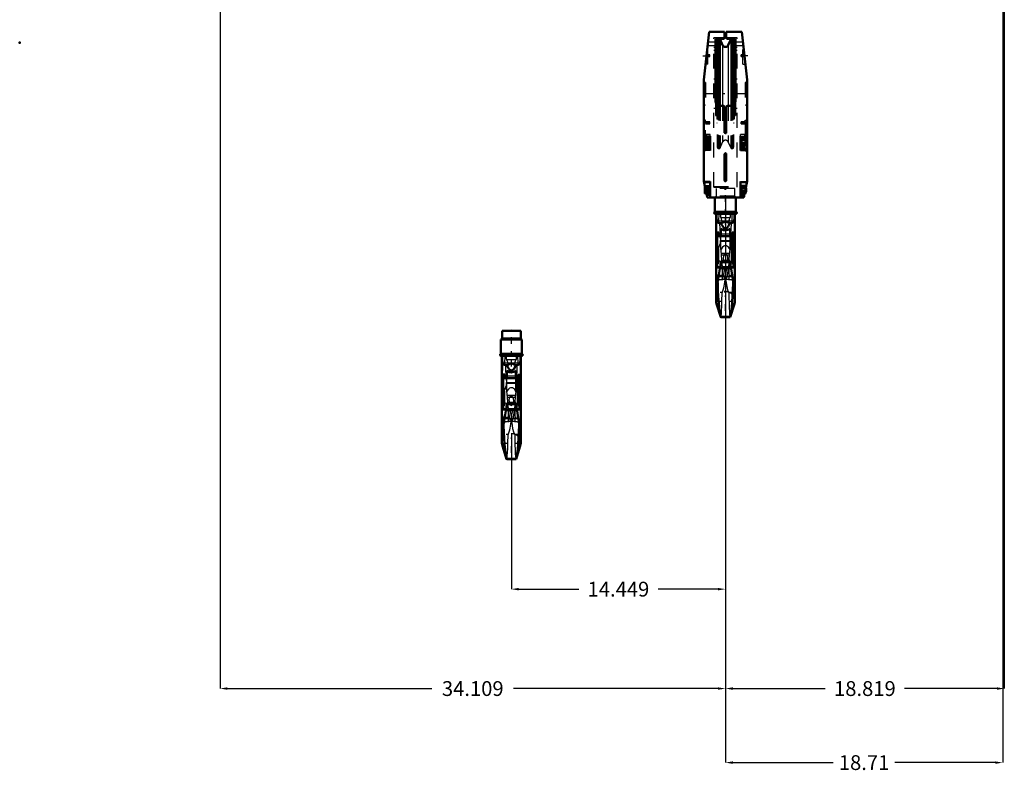
# Model space of a CAD drawing. Units: inches. Extents: x 13 to 173, y 14 to 168.
# Drawn here: x 16 to 83, y 14 to 65 of the extents above; entities that cross this region are included whole.
import ezdxf

# ---------------------------------------------------------------- set-up
doc = ezdxf.new("R2010")
doc.units = ezdxf.units.IN
doc.header["$MEASUREMENT"] = 0
doc.linetypes.add('Center', pattern=[1.5, 0.45, -0.5, 0.05, -0.5])
doc.linetypes.add('Dashed', pattern=[2, 1, -1])
for name, color, linetype, lineweight in [('2d ConnectionPoints', 7, 'Continuous', 50), ('AM_0', 7, 'Continuous', 50), ('AM_4', 3, 'Continuous', 25), ('AM_5', 3, 'Continuous', 25), ('AM_7', 7, 'Center', 25), ('AM_9', 6, 'Dashed', 25)]:
    doc.layers.add(name, color=color, linetype=linetype, lineweight=lineweight)
doc.dimstyles.get("Standard").update_dxf_attribs({"dimtxt": 0.18, "dimasz": 0.18, "dimexe": 0.18, "dimexo": 0.0625, "dimgap": 0.09, "dimtad": 0, "dimtih": 1, "dimtoh": 1, "dimdec": 4, "dimzin": 0, "dimdsep": 46, "dimtxsty": 'Standard', "dimcen": 0.09, "dimadec": 0, "dimazin": 0, "dimtfac": 1, "dimtdec": 4, "dimtofl": 0, "dimtmove": 0, "dimatfit": 3, "dimfxl": 0, "dimtolj": 1, "dimtzin": 0, "dimarcsym": 0})

# ---------------------------------------------------------------- blocks, each defined once
blk = doc.blocks.new('1_SH4_R02_H_1_0_in_ZKBRT_1_1_GN_Wire_Rope_Hoist_900')
at = {"layer": 'AM_0'}
for p, q in [((50.233, 44.125), (48.973, 44.125)), ((48.973, 44.125), (48.973, 43.613)), ((50.233, 43.613), (50.233, 44.125)), ((50.312, 43.535), (48.895, 43.535)), ((48.895, 43.535), (48.895, 42.55)), ((50.312, 42.55), (50.312, 43.535)), ((50.312, 42.55), (48.895, 42.55)), ((50.312, 42.432), (48.895, 42.432)), ((48.968, 42.432), (48.968, 36.535)), ((50.238, 36.535), (50.238, 42.432)), ((49.293, 40.91), (49.293, 41.433)), ((49.913, 40.91), (49.913, 41.433)), ((48.973, 40.92), (48.973, 41.07)), ((49.052, 41.07), (48.973, 41.07)), ((48.973, 40.92), (49.052, 40.92)), ((49.165, 41.159), (49.052, 41.159)), ((49.052, 38.803), (49.052, 41.159)), ((50.042, 40.91), (49.052, 40.91)), ((49.165, 40.91), (49.165, 41.159)), ((49.293, 41.07), (49.165, 41.07)), ((49.165, 40.92), (49.293, 40.92)), ((50.042, 41.07), (49.913, 41.07)), ((49.913, 40.92), (50.042, 40.92)), ((50.154, 41.154), (50.042, 41.154)), ((50.042, 39.111), (50.042, 41.154)), ((50.042, 40.911), (50.154, 40.911)), ((50.154, 38.803), (50.154, 41.154)), ((50.233, 41.07), (50.154, 41.07)), ((50.154, 40.92), (50.233, 40.92)), ((50.233, 40.92), (50.233, 41.07)), ((49.309, 39.25), (48.999, 37.357)), ((49.898, 39.25), (49.309, 39.25)), ((50.238, 37.17), (49.898, 39.25)), ((49.052, 38.816), (49.238, 38.816)), ((49.052, 38.803), (49.235, 38.803)), ((49.229, 38.764), (49.977, 38.764)), ((49.969, 38.816), (50.154, 38.816)), ((49.971, 38.803), (50.154, 38.803)), ((50.042, 39.111), (50.154, 39.111)), ((50.154, 39.111), (50.042, 39.111)), ((49.077, 37.834), (49.082, 37.715)), ((50.125, 37.715), (50.13, 37.834)), ((48.999, 36.34), (49.283, 35.457)), ((49.923, 35.457), (50.208, 36.34)), ((49.277, 35.476), (49.929, 35.476)), ((49.277, 35.476), (49.289, 35.457)), ((49.289, 35.457), (49.917, 35.457)), ((49.917, 35.457), (49.929, 35.476))]:
    blk.add_line(p, q, dxfattribs=at)
for points in [[(48.988, 42.432), (48.993, 42.183), (49.012, 41.934)], [(49.012, 41.934), (49.015, 41.917), (49.023, 41.897), (49.052, 41.864), (49.139, 41.824), (49.315, 41.796)], [(49.603, 41.934), (49.602, 41.933), (49.461, 41.86), (49.315, 41.796)], [(49.891, 41.796), (49.746, 41.86), (49.604, 41.933), (49.603, 41.934)], [(49.891, 41.796), (50.053, 41.82), (50.147, 41.858), (50.169, 41.877), (50.187, 41.904), (50.192, 41.92), (50.195, 41.934)], [(50.195, 41.934), (50.214, 42.18), (50.219, 42.432)], [(49.913, 41.433), (49.801, 41.354), (49.666, 41.315), (49.603, 41.311), (49.463, 41.332), (49.339, 41.394), (49.293, 41.433)], [(49.315, 41.796), (49.343, 41.715), (49.394, 41.605), (49.49, 41.486), (49.541, 41.455), (49.6, 41.442), (49.653, 41.45), (49.711, 41.482), (49.783, 41.558), (49.876, 41.749), (49.891, 41.796)], [(48.968, 37.172), (48.968, 37.171), (48.969, 37.172), (48.974, 37.208), (48.998, 37.352), (48.999, 37.357)], [(49.082, 37.715), (49.098, 37.268), (49.119, 36.845), (49.146, 36.448), (49.177, 36.111), (49.21, 35.824), (49.243, 35.618), (49.277, 35.476)], [(49.929, 35.476), (49.964, 35.62), (49.999, 35.843), (50.031, 36.127), (50.063, 36.48), (50.089, 36.871), (50.111, 37.313), (50.125, 37.715)]]:
    blk.add_lwpolyline(points, dxfattribs=at)
for centre, radius, start, end in [((48.895, 43.613), 0.0787, 270, 360), ((50.312, 43.613), 0.0787, 180, 270), ((48.895, 42.491), 0.0591, 90, 270), ((50.312, 42.491), 0.0591, 270, 90), ((49.603, 36.535), 0.635, 180, 197.87553), ((49.603, 36.535), 0.635, 342.12447, 0)]:
    blk.add_arc(centre, radius, start, end, dxfattribs=at)
at = {"layer": 'AM_4'}
for p, q in [((50.233, 43.613), (48.973, 43.613)), ((50.195, 41.934), (49.012, 41.934)), ((49.165, 40.98), (49.052, 40.98)), ((49.293, 41.084), (49.913, 41.084)), ((49.293, 40.915), (49.913, 40.915)), ((50.042, 40.979), (50.154, 40.979)), ((49.136, 38.195), (50.071, 38.195)), ((48.999, 36.34), (48.999, 37.357)), ((49.06, 37.733), (49.082, 37.715)), ((50.125, 37.715), (50.146, 37.733)), ((50.208, 36.34), (50.208, 37.357))]:
    blk.add_line(p, q, dxfattribs=at)
for start_param, end_param in [(6.283185, 6.80299), (2.621788, 3.141593)]:
    blk.add_ellipse((49.603, 39.627), major_axis=(-0.635, 0), ratio=0.766044, start_param=start_param, end_param=end_param, dxfattribs=at)
at = {"layer": 'AM_7'}
for p, q in [((49.603, 41.696), (49.603, 44.204)), ((48.895, 42.429), (48.895, 42.553)), ((50.312, 42.429), (50.312, 42.553)), ((48.833, 42.491), (48.957, 42.491)), ((50.301, 42.458), (48.905, 42.458)), ((50.25, 42.491), (50.374, 42.491)), ((50.296, 40.995), (48.91, 40.995)), ((48.905, 38.286), (50.301, 38.286)), ((50.301, 37.123), (48.905, 37.123)), ((49.603, 35.868), (49.603, 37.201)), ((48.936, 36.535), (50.27, 36.535))]:
    blk.add_line(p, q, dxfattribs=at)
at = {"layer": 'AM_9'}
for p, q in [((48.999, 42.432), (48.999, 37.352)), ((49.163, 41.934), (49.183, 42.432)), ((49.284, 42.174), (49.284, 42.432)), ((49.284, 42.174), (49.922, 42.174)), ((49.922, 42.432), (49.922, 42.174)), ((50.024, 42.432), (50.044, 41.934)), ((50.208, 42.432), (50.208, 37.357)), ((49.165, 40.905), (49.052, 40.905)), ((49.165, 40.893), (49.052, 40.893)), ((49.165, 39.073), (49.165, 40.91)), ((49.165, 40.896), (50.042, 40.896)), ((49.277, 40.575), (49.273, 40.631)), ((49.273, 40.631), (49.933, 40.631)), ((49.281, 40.249), (49.277, 40.575)), ((49.277, 40.575), (49.929, 40.575)), ((49.293, 40.006), (49.293, 40.91)), ((49.913, 40.006), (49.913, 40.91)), ((49.929, 40.575), (49.925, 40.249)), ((49.933, 40.631), (49.929, 40.575)), ((50.042, 40.906), (50.154, 40.906)), ((50.042, 40.893), (50.154, 40.893)), ((48.999, 39.776), (49.278, 40.441)), ((49.344, 39.646), (49.281, 40.249)), ((49.925, 40.249), (49.862, 39.646)), ((49.928, 40.441), (50.208, 39.776)), ((49.331, 39.763), (49.876, 39.763)), ((49.344, 39.646), (49.862, 39.646)), ((49.165, 39.097), (49.052, 39.097)), ((49.165, 39.073), (49.052, 39.073)), ((49.235, 38.803), (49.971, 38.803)), ((49.238, 38.816), (49.308, 38.816)), ((49.399, 38.874), (49.308, 38.816)), ((49.308, 38.816), (49.407, 38.807)), ((49.399, 38.874), (49.369, 39.141)), ((49.369, 39.141), (49.837, 39.141)), ((49.378, 38.937), (49.372, 39.125)), ((49.378, 38.937), (49.378, 37.081)), ((49.399, 38.874), (49.808, 38.874)), ((49.8, 38.807), (49.407, 38.807)), ((49.53, 39.144), (49.603, 39.075)), ((49.603, 39.075), (49.677, 39.144)), ((49.8, 38.807), (49.899, 38.816)), ((49.837, 39.141), (49.808, 38.874)), ((49.899, 38.816), (49.808, 38.874)), ((49.834, 39.126), (49.828, 38.937)), ((49.828, 38.937), (49.828, 37.081)), ((49.899, 38.816), (49.969, 38.816)), ((50.042, 39.073), (50.042, 39.111)), ((50.042, 39.097), (50.154, 39.097)), ((50.042, 39.073), (50.154, 39.073)), ((49.603, 37.969), (49.578, 37.997)), ((49.603, 38.286), (49.616, 37.987)), ((49.629, 37.997), (49.603, 37.969))]:
    blk.add_line(p, q, dxfattribs=at)
for points in [[(49.205, 41.751), (49.199, 41.759), (49.176, 41.808), (49.166, 41.85), (49.162, 41.891), (49.163, 41.934)], [(49.394, 41.934), (49.41, 41.908), (49.415, 41.889), (49.412, 41.868), (49.401, 41.848), (49.372, 41.82), (49.266, 41.768), (49.205, 41.751)], [(49.284, 42.174), (49.317, 42.073), (49.365, 41.976), (49.379, 41.954), (49.394, 41.934)], [(50.001, 41.751), (49.871, 41.798), (49.812, 41.84), (49.798, 41.859), (49.792, 41.877), (49.793, 41.897), (49.803, 41.92), (49.812, 41.934)], [(49.812, 41.934), (49.868, 42.023), (49.908, 42.124), (49.922, 42.174)], [(50.044, 41.934), (50.044, 41.889), (50.04, 41.849), (50.028, 41.801), (50.003, 41.753), (50.001, 41.751)], [(49.205, 41.751), (49.215, 41.458), (49.23, 41.148), (49.249, 40.867), (49.273, 40.631)], [(49.933, 40.631), (49.955, 40.842), (49.974, 41.099), (49.989, 41.404), (50.001, 41.749), (50.001, 41.751)], [(49.913, 40.006), (49.807, 40.176), (49.749, 40.226), (49.674, 40.264), (49.618, 40.274), (49.603, 40.275), (49.541, 40.266), (49.486, 40.244), (49.408, 40.185), (49.308, 40.038), (49.293, 40.006)], [(49.369, 39.141), (49.33, 39.192), (49.302, 39.212)], [(49.372, 39.125), (49.365, 39.302), (49.344, 39.646)], [(49.739, 39.249), (49.764, 39.416), (49.753, 39.527), (49.711, 39.633), (49.688, 39.665), (49.656, 39.693), (49.634, 39.704), (49.607, 39.71), (49.603, 39.71), (49.581, 39.707), (49.557, 39.697), (49.525, 39.673), (49.483, 39.61), (49.443, 39.445), (49.467, 39.25)], [(49.467, 39.25), (49.468, 39.248), (49.513, 39.162), (49.53, 39.144)], [(49.677, 39.144), (49.731, 39.228), (49.739, 39.249)], [(49.862, 39.646), (49.842, 39.313), (49.834, 39.126)], [(49.904, 39.212), (49.873, 39.189), (49.837, 39.141)], [(49.603, 38.286), (49.587, 38.462), (49.538, 38.639), (49.469, 38.792), (49.378, 38.937)], [(49.578, 37.997), (49.559, 38.026), (49.544, 38.059), (49.505, 38.193), (49.477, 38.329), (49.414, 38.747), (49.407, 38.807)], [(49.828, 38.937), (49.735, 38.787), (49.662, 38.621), (49.619, 38.459), (49.603, 38.286)], [(49.8, 38.807), (49.784, 38.686), (49.697, 38.175), (49.681, 38.115), (49.661, 38.054), (49.647, 38.025), (49.629, 37.997)], [(49.378, 37.081), (49.491, 37.423), (49.568, 37.797), (49.59, 37.985)], [(49.59, 37.985), (49.594, 38.039), (49.603, 38.286)], [(49.616, 37.987), (49.625, 37.905), (49.69, 37.524), (49.752, 37.298), (49.828, 37.081)], [(49.295, 35.461), (49.312, 35.528), (49.328, 35.67), (49.343, 35.891), (49.355, 36.174), (49.367, 36.525), (49.378, 37.081)], [(49.828, 37.081), (49.835, 36.732), (49.843, 36.407), (49.855, 36.083), (49.868, 35.814), (49.883, 35.62), (49.9, 35.498), (49.914, 35.459)]]:
    blk.add_lwpolyline(points, dxfattribs=at)
blk.add_arc((49.603, 36.535), 0.635, 0, 180, dxfattribs=at)
for centre, major_axis, ratio, start_param, end_param in [((49.603, 39.627), (-0.635, 0), 0.766044, 5.971198, 6.283185), ((49.603, 39.627), (-0.635, 0), 0.766044, 0.519804, 1.454864), ((49.603, 39.627), (-0.635, 0), 0.766044, 1.686729, 2.621788), ((49.603, 39.627), (-0.635, 0), 0.766044, 3.141593, 3.45358), ((49.603, 37.833), (0.635, 0), 0.258819, 1.610651, 2.504738), ((49.603, 37.833), (0.635, 0), 0.258819, 0.636855, 1.530941)]:
    blk.add_ellipse(centre, major_axis=major_axis, ratio=ratio, start_param=start_param, end_param=end_param, dxfattribs=at)
blk = doc.blocks.new('2_C236661012x21_1_0_in_ZKBRT_1_1_GN_Wire_Rope_Hoist_900')
at = {"layer": 'AM_7'}
blk.add_line((65.401, 57.532), (65.396, 57.532), dxfattribs=at)
at = {"layer": 'AM_9'}
for p, q in [((65.401, 58.243), (65.391, 58.243)), ((65.391, 58.243), (65.391, 56.353)), ((65.401, 58.243), (65.401, 56.353)), ((65.396, 57.658), (65.396, 56.92)), ((65.396, 57.658), (65.401, 57.658)), ((65.401, 57.573), (65.396, 57.573)), ((65.401, 57.563), (65.396, 57.563)), ((65.396, 57.556), (65.401, 57.556)), ((65.396, 57.553), (65.401, 57.553)), ((65.396, 57.547), (65.401, 57.547)), ((65.396, 57.545), (65.401, 57.545)), ((65.396, 57.542), (65.401, 57.542)), ((65.396, 57.538), (65.401, 57.538)), ((65.396, 57.536), (65.401, 57.536)), ((65.396, 57.529), (65.401, 57.529)), ((65.396, 57.527), (65.401, 57.527)), ((65.396, 57.509), (65.401, 57.509)), ((65.396, 57.501), (65.401, 57.501)), ((65.396, 57.491), (65.401, 57.491)), ((65.401, 57.479), (65.396, 57.479)), ((65.396, 57.478), (65.401, 57.478)), ((65.401, 57.478), (65.396, 57.478)), ((65.396, 57.477), (65.401, 57.477)), ((65.396, 57.461), (65.401, 57.461)), ((65.396, 57.457), (65.401, 57.457)), ((65.396, 57.452), (65.401, 57.452)), ((65.401, 57.381), (65.396, 57.381)), ((65.396, 57.373), (65.401, 57.373)), ((65.396, 57.363), (65.401, 57.363)), ((65.401, 57.362), (65.396, 57.362)), ((65.396, 57.361), (65.401, 57.361)), ((65.396, 57.352), (65.401, 57.352)), ((65.396, 57.342), (65.401, 57.342)), ((65.396, 57.326), (65.401, 57.326)), ((65.396, 57.309), (65.401, 57.309)), ((65.396, 57.298), (65.401, 57.298)), ((65.396, 57.273), (65.401, 57.273)), ((65.396, 57.262), (65.401, 57.262)), ((65.396, 57.26), (65.401, 57.26)), ((65.396, 57.256), (65.401, 57.256)), ((65.396, 57.247), (65.401, 57.247)), ((65.396, 57.206), (65.401, 57.206)), ((65.396, 57.197), (65.401, 57.197)), ((65.396, 57.194), (65.401, 57.194)), ((65.396, 57.177), (65.401, 57.177)), ((65.396, 57.164), (65.401, 57.164)), ((65.396, 57.163), (65.401, 57.163)), ((65.396, 57.13), (65.401, 57.13)), ((65.396, 57.091), (65.401, 57.091)), ((65.396, 57.084), (65.401, 57.084)), ((65.396, 57.057), (65.401, 57.057)), ((65.396, 57.052), (65.401, 57.052)), ((65.396, 57.016), (65.401, 57.016)), ((65.396, 56.999), (65.401, 56.999)), ((65.396, 56.93), (65.401, 56.93)), ((65.396, 56.929), (65.401, 56.929)), ((65.396, 56.929), (65.401, 56.929)), ((65.396, 56.92), (65.401, 56.92)), ((65.401, 56.353), (65.391, 56.353))]:
    blk.add_line(p, q, dxfattribs=at)
blk = doc.blocks.new('3_C236661012x21_2_0_in_ZKBRT_1_1_GN_Wire_Rope_Hoist_900')
at = {"layer": 'AM_7'}
blk.add_line((62.703, 57.532), (62.708, 57.532), dxfattribs=at)
at = {"layer": 'AM_9'}
for p, q in [((62.703, 58.243), (62.713, 58.243)), ((62.703, 56.353), (62.703, 58.243)), ((62.713, 56.353), (62.713, 58.243)), ((62.708, 57.658), (62.703, 57.658)), ((62.708, 57.573), (62.703, 57.573)), ((62.708, 57.563), (62.703, 57.563)), ((62.708, 57.556), (62.703, 57.556)), ((62.708, 57.553), (62.703, 57.553)), ((62.708, 57.547), (62.703, 57.547)), ((62.708, 57.545), (62.703, 57.545)), ((62.708, 57.542), (62.703, 57.542)), ((62.708, 57.538), (62.703, 57.538)), ((62.703, 57.536), (62.708, 57.536)), ((62.708, 57.529), (62.703, 57.529)), ((62.708, 57.527), (62.703, 57.527)), ((62.708, 57.509), (62.703, 57.509)), ((62.703, 57.501), (62.708, 57.501)), ((62.703, 57.491), (62.708, 57.491)), ((62.708, 57.479), (62.703, 57.479)), ((62.708, 57.478), (62.703, 57.478)), ((62.708, 57.478), (62.703, 57.478)), ((62.708, 57.477), (62.703, 57.477)), ((62.708, 57.461), (62.703, 57.461)), ((62.708, 57.457), (62.703, 57.457)), ((62.708, 57.452), (62.703, 57.452)), ((62.708, 57.381), (62.703, 57.381)), ((62.708, 57.373), (62.703, 57.373)), ((62.708, 57.363), (62.703, 57.363)), ((62.708, 57.362), (62.703, 57.362)), ((62.708, 57.361), (62.703, 57.361)), ((62.708, 57.352), (62.703, 57.352)), ((62.708, 57.342), (62.703, 57.342)), ((62.708, 57.326), (62.703, 57.326)), ((62.708, 57.309), (62.703, 57.309)), ((62.708, 57.298), (62.703, 57.298)), ((62.708, 57.273), (62.703, 57.273)), ((62.708, 57.262), (62.703, 57.262)), ((62.708, 57.26), (62.703, 57.26)), ((62.708, 57.256), (62.703, 57.256)), ((62.708, 57.247), (62.703, 57.247)), ((62.708, 57.206), (62.703, 57.206)), ((62.708, 57.197), (62.703, 57.197)), ((62.708, 57.194), (62.703, 57.194)), ((62.708, 57.177), (62.703, 57.177)), ((62.708, 57.164), (62.703, 57.164)), ((62.708, 57.163), (62.703, 57.163)), ((62.708, 56.92), (62.708, 57.658)), ((62.708, 57.13), (62.703, 57.13)), ((62.708, 57.096), (62.703, 57.096)), ((62.708, 57.091), (62.703, 57.091)), ((62.708, 57.084), (62.703, 57.084)), ((62.708, 57.057), (62.703, 57.057)), ((62.708, 57.052), (62.703, 57.052)), ((62.703, 57.046), (62.708, 57.046)), ((62.703, 57.046), (62.708, 57.046)), ((62.708, 57.044), (62.703, 57.044)), ((62.708, 57.043), (62.703, 57.043)), ((62.703, 57.037), (62.708, 57.037)), ((62.708, 57.016), (62.703, 57.016)), ((62.708, 56.999), (62.703, 56.999)), ((62.708, 56.956), (62.703, 56.956)), ((62.708, 56.938), (62.703, 56.938)), ((62.708, 56.93), (62.703, 56.93)), ((62.703, 56.929), (62.708, 56.929)), ((62.703, 56.929), (62.708, 56.929)), ((62.703, 56.92), (62.708, 56.92)), ((62.703, 56.353), (62.713, 56.353))]:
    blk.add_line(p, q, dxfattribs=at)
blk = doc.blocks.new('4_SH4_R02_H_2_0_in_ZKBRT_1_1_GN_Wire_Rope_Hoist_900')
at = {"layer": 'AM_0'}
for p, q in [((63.344, 53.125), (63.344, 52.141)), ((64.761, 52.141), (64.761, 53.125)), ((64.761, 52.141), (63.344, 52.141)), ((64.761, 52.023), (63.344, 52.023)), ((63.417, 52.023), (63.417, 46.125)), ((64.687, 46.125), (64.687, 52.023)), ((63.422, 50.51), (63.422, 50.66)), ((63.501, 50.66), (63.422, 50.66)), ((63.422, 50.51), (63.501, 50.51)), ((63.614, 50.749), (63.501, 50.749)), ((63.501, 48.393), (63.501, 50.749)), ((63.614, 50.5), (63.614, 50.749)), ((63.742, 50.66), (63.614, 50.66)), ((63.614, 50.51), (63.742, 50.51)), ((63.742, 50.5), (63.742, 51.024)), ((64.362, 50.5), (64.362, 51.024)), ((64.491, 50.66), (64.362, 50.66)), ((64.362, 50.51), (64.491, 50.51)), ((64.603, 50.744), (64.491, 50.744)), ((64.491, 48.701), (64.491, 50.744)), ((64.603, 48.393), (64.603, 50.744)), ((64.682, 50.66), (64.603, 50.66)), ((64.603, 50.51), (64.682, 50.51)), ((64.682, 50.51), (64.682, 50.66)), ((64.491, 50.5), (63.501, 50.5)), ((64.491, 50.502), (64.603, 50.502)), ((63.758, 48.84), (63.448, 46.948)), ((64.347, 48.84), (63.758, 48.84)), ((64.687, 46.76), (64.347, 48.84)), ((64.491, 48.701), (64.603, 48.701)), ((64.603, 48.701), (64.491, 48.701)), ((63.501, 48.407), (63.687, 48.407)), ((63.501, 48.393), (63.684, 48.393)), ((63.678, 48.355), (64.426, 48.355)), ((64.418, 48.407), (64.603, 48.407)), ((64.42, 48.393), (64.603, 48.393)), ((63.526, 47.424), (63.531, 47.306)), ((64.574, 47.306), (64.579, 47.424)), ((63.448, 45.93), (63.732, 45.048)), ((64.372, 45.048), (64.657, 45.93)), ((63.726, 45.066), (64.378, 45.066)), ((63.726, 45.066), (63.738, 45.048)), ((63.738, 45.048), (64.366, 45.048)), ((64.366, 45.048), (64.378, 45.066))]:
    blk.add_line(p, q, dxfattribs=at)
for points in [[(63.437, 52.023), (63.442, 51.773), (63.461, 51.524)], [(64.644, 51.524), (64.663, 51.771), (64.668, 52.023)], [(63.461, 51.524), (63.464, 51.508), (63.472, 51.488), (63.501, 51.454), (63.588, 51.415), (63.764, 51.386)], [(64.052, 51.524), (64.051, 51.524), (63.91, 51.451), (63.764, 51.386)], [(63.764, 51.386), (63.792, 51.305), (63.843, 51.195), (63.939, 51.076), (63.99, 51.045), (64.049, 51.032), (64.102, 51.041), (64.16, 51.072), (64.232, 51.149), (64.325, 51.34), (64.34, 51.386)], [(64.34, 51.386), (64.195, 51.451), (64.053, 51.524), (64.052, 51.524)], [(64.34, 51.386), (64.502, 51.41), (64.596, 51.448), (64.618, 51.467), (64.636, 51.495), (64.641, 51.511), (64.644, 51.524)], [(64.362, 51.024), (64.25, 50.944), (64.115, 50.906), (64.052, 50.902), (63.912, 50.922), (63.788, 50.984), (63.742, 51.024)], [(63.531, 47.306), (63.547, 46.859), (63.568, 46.435), (63.595, 46.039), (63.626, 45.701), (63.659, 45.415), (63.692, 45.209), (63.726, 45.066)], [(64.378, 45.066), (64.413, 45.21), (64.448, 45.434), (64.48, 45.718), (64.512, 46.07), (64.538, 46.461), (64.56, 46.903), (64.574, 47.306)], [(63.417, 46.762), (63.417, 46.762), (63.418, 46.763), (63.423, 46.798), (63.447, 46.943), (63.448, 46.948)]]:
    blk.add_lwpolyline(points, dxfattribs=at)
for centre, radius, start, end in [((63.344, 52.082), 0.0591, 90, 270), ((64.761, 52.082), 0.0591, 270, 90), ((64.052, 46.125), 0.635, 180, 197.87553), ((64.052, 46.125), 0.635, 342.12447, 0)]:
    blk.add_arc(centre, radius, start, end, dxfattribs=at)
at = {"layer": 'AM_4'}
for p, q in [((64.644, 51.524), (63.461, 51.524)), ((63.614, 50.571), (63.501, 50.571)), ((63.742, 50.675), (64.362, 50.675)), ((63.742, 50.506), (64.362, 50.506)), ((64.491, 50.57), (64.603, 50.57)), ((63.509, 47.323), (63.531, 47.306)), ((63.585, 47.785), (64.52, 47.785)), ((64.574, 47.306), (64.595, 47.323)), ((63.448, 45.93), (63.448, 46.948)), ((64.657, 45.93), (64.657, 46.948))]:
    blk.add_line(p, q, dxfattribs=at)
for start_param, end_param in [(6.283185, 6.80299), (2.621788, 3.141593)]:
    blk.add_ellipse((64.052, 49.218), major_axis=(-0.635, 0), ratio=0.766044, start_param=start_param, end_param=end_param, dxfattribs=at)
at = {"layer": 'AM_7'}
for p, q in [((64.052, 51.286), (64.052, 53.794)), ((63.282, 52.082), (63.406, 52.082)), ((63.344, 52.02), (63.344, 52.144)), ((64.75, 52.049), (63.354, 52.049)), ((64.699, 52.082), (64.823, 52.082)), ((64.761, 52.02), (64.761, 52.144)), ((64.745, 50.585), (63.359, 50.585)), ((63.354, 47.876), (64.75, 47.876)), ((64.75, 46.714), (63.354, 46.714)), ((64.052, 45.458), (64.052, 46.792)), ((63.385, 46.125), (64.719, 46.125))]:
    blk.add_line(p, q, dxfattribs=at)
at = {"layer": 'AM_9'}
for p, q in [((64.682, 53.716), (63.422, 53.716)), ((63.422, 53.716), (63.422, 53.204)), ((64.682, 53.204), (63.422, 53.204)), ((64.682, 53.204), (64.682, 53.716)), ((63.448, 52.023), (63.448, 46.942)), ((63.612, 51.524), (63.632, 52.023)), ((63.733, 51.765), (63.733, 52.023)), ((64.371, 52.023), (64.371, 51.765)), ((64.473, 52.023), (64.493, 51.524)), ((64.657, 52.023), (64.657, 46.948)), ((63.733, 51.765), (64.371, 51.765)), ((63.448, 49.367), (63.727, 50.031)), ((63.614, 50.495), (63.501, 50.495)), ((63.614, 50.483), (63.501, 50.483)), ((63.614, 48.664), (63.614, 50.5)), ((63.614, 50.487), (64.491, 50.487)), ((63.726, 50.165), (63.722, 50.221)), ((63.722, 50.221), (64.382, 50.221)), ((63.73, 49.84), (63.726, 50.165)), ((63.726, 50.165), (64.378, 50.165)), ((63.793, 49.237), (63.73, 49.84)), ((63.742, 49.596), (63.742, 50.5)), ((64.374, 49.84), (64.311, 49.237)), ((64.362, 49.596), (64.362, 50.5)), ((64.378, 50.165), (64.374, 49.84)), ((64.377, 50.031), (64.657, 49.367)), ((64.382, 50.221), (64.378, 50.165)), ((64.491, 50.497), (64.603, 50.497)), ((64.491, 50.483), (64.603, 50.483)), ((63.78, 49.353), (64.325, 49.353)), ((63.793, 49.237), (64.311, 49.237)), ((63.614, 48.687), (63.501, 48.687)), ((63.614, 48.664), (63.501, 48.664)), ((63.848, 48.465), (63.818, 48.731)), ((63.818, 48.731), (64.286, 48.731)), ((63.827, 48.527), (63.821, 48.715)), ((63.827, 48.527), (63.827, 46.672)), ((63.979, 48.734), (64.052, 48.665)), ((64.052, 48.665), (64.126, 48.734)), ((64.286, 48.731), (64.257, 48.465)), ((64.283, 48.716), (64.277, 48.527)), ((64.277, 48.527), (64.277, 46.672)), ((64.491, 48.664), (64.491, 48.701)), ((64.491, 48.687), (64.603, 48.687)), ((64.491, 48.664), (64.603, 48.664)), ((63.684, 48.393), (64.42, 48.393)), ((63.687, 48.407), (63.757, 48.407)), ((63.848, 48.465), (63.757, 48.407)), ((63.757, 48.407), (63.856, 48.397)), ((63.848, 48.465), (64.257, 48.465)), ((64.249, 48.397), (63.856, 48.397)), ((64.052, 47.876), (64.065, 47.577)), ((64.249, 48.397), (64.348, 48.407)), ((64.348, 48.407), (64.257, 48.465)), ((64.348, 48.407), (64.418, 48.407)), ((64.052, 47.559), (64.027, 47.587)), ((64.078, 47.587), (64.052, 47.559))]:
    blk.add_line(p, q, dxfattribs=at)
for points in [[(63.654, 51.342), (63.648, 51.349), (63.625, 51.398), (63.615, 51.441), (63.611, 51.481), (63.612, 51.524)], [(63.843, 51.524), (63.859, 51.499), (63.864, 51.479), (63.861, 51.459), (63.85, 51.438), (63.821, 51.41), (63.715, 51.359), (63.654, 51.342)], [(63.654, 51.342), (63.664, 51.048), (63.679, 50.739), (63.698, 50.458), (63.722, 50.221)], [(63.733, 51.765), (63.766, 51.663), (63.814, 51.567), (63.828, 51.545), (63.843, 51.524)], [(64.45, 51.342), (64.32, 51.388), (64.261, 51.43), (64.247, 51.45), (64.241, 51.468), (64.242, 51.487), (64.252, 51.511), (64.261, 51.524)], [(64.261, 51.524), (64.317, 51.613), (64.357, 51.714), (64.371, 51.765)], [(64.382, 50.221), (64.404, 50.433), (64.423, 50.69), (64.438, 50.995), (64.45, 51.34), (64.45, 51.342)], [(64.493, 51.524), (64.493, 51.479), (64.489, 51.44), (64.477, 51.391), (64.452, 51.344), (64.45, 51.342)], [(64.362, 49.596), (64.256, 49.766), (64.198, 49.817), (64.123, 49.854), (64.067, 49.865), (64.052, 49.865), (63.99, 49.857), (63.935, 49.834), (63.857, 49.775), (63.757, 49.629), (63.742, 49.596)], [(63.821, 48.715), (63.814, 48.893), (63.793, 49.237)], [(64.126, 48.734), (64.18, 48.818), (64.213, 49.007), (64.202, 49.117), (64.16, 49.223), (64.137, 49.256), (64.105, 49.284), (64.083, 49.295), (64.056, 49.3), (64.052, 49.3), (64.03, 49.298), (64.006, 49.288), (63.974, 49.263), (63.932, 49.2), (63.892, 49.036), (63.917, 48.839), (63.962, 48.753), (63.979, 48.734)], [(64.311, 49.237), (64.291, 48.904), (64.283, 48.716)], [(63.818, 48.731), (63.779, 48.782), (63.751, 48.802)], [(64.052, 47.876), (64.036, 48.053), (63.987, 48.229), (63.918, 48.383), (63.827, 48.527)], [(64.277, 48.527), (64.184, 48.378), (64.111, 48.212), (64.068, 48.05), (64.052, 47.876)], [(64.353, 48.802), (64.322, 48.779), (64.286, 48.731)], [(64.027, 47.587), (64.008, 47.617), (63.993, 47.65), (63.954, 47.783), (63.926, 47.919), (63.863, 48.337), (63.856, 48.397)], [(64.039, 47.575), (64.043, 47.629), (64.052, 47.876)], [(64.249, 48.397), (64.233, 48.277), (64.146, 47.766), (64.13, 47.705), (64.11, 47.645), (64.096, 47.615), (64.078, 47.587)], [(63.827, 46.672), (63.94, 47.013), (64.017, 47.388), (64.039, 47.575)], [(64.065, 47.577), (64.074, 47.496), (64.139, 47.115), (64.201, 46.889), (64.277, 46.672)], [(63.744, 45.052), (63.761, 45.118), (63.777, 45.26), (63.792, 45.482), (63.804, 45.764), (63.816, 46.116), (63.827, 46.672)], [(64.277, 46.672), (64.284, 46.322), (64.292, 45.998), (64.304, 45.674), (64.317, 45.404), (64.332, 45.211), (64.349, 45.089), (64.363, 45.049)]]:
    blk.add_lwpolyline(points, dxfattribs=at)
for centre, radius, start, end in [((63.344, 53.204), 0.0787, 270, 0), ((64.761, 53.204), 0.0787, 180, 270), ((64.052, 46.125), 0.635, 360, 180)]:
    blk.add_arc(centre, radius, start, end, dxfattribs=at)
for centre, major_axis, ratio, start_param, end_param in [((64.052, 49.218), (-0.635, 0), 0.766044, 5.971198, 6.283185), ((64.052, 49.218), (-0.635, 0), 0.766044, 3.141593, 3.45358), ((64.052, 49.218), (-0.635, 0), 0.766044, 0.519804, 1.454864), ((64.052, 49.218), (-0.635, 0), 0.766044, 1.686729, 2.621788), ((64.052, 47.423), (0.635, 0), 0.258819, 1.610651, 2.504738), ((64.052, 47.423), (0.635, 0), 0.258819, 0.636855, 1.530941)]:
    blk.add_ellipse(centre, major_axis=major_axis, ratio=ratio, start_param=start_param, end_param=end_param, dxfattribs=at)
blk = doc.blocks.new('5_SH4_R02_A_0_in_ZKBRT_1_1_GN_Wire_Rope_Hoist_900')
at = {"layer": 'AM_0'}
for p, q in [((62.95, 64.306), (62.596, 61.053)), ((63.993, 64.306), (62.95, 64.306)), ((63.914, 63.828), (63.383, 63.828)), ((63.383, 63.828), (63.383, 59.621)), ((63.861, 63.408), (63.691, 63.798)), ((63.993, 64.306), (63.993, 63.907)), ((65.155, 64.306), (64.111, 64.306)), ((64.111, 63.907), (64.111, 64.306)), ((64.722, 63.828), (64.19, 63.828)), ((64.413, 63.798), (64.244, 63.408)), ((64.722, 59.621), (64.722, 63.828)), ((65.509, 61.053), (65.155, 64.306)), ((63.501, 63.755), (63.501, 59.381)), ((64.603, 63.755), (64.603, 59.375)), ((63.501, 62.101), (63.462, 62.101)), ((63.462, 62.101), (63.462, 59.408)), ((64.643, 62.101), (64.603, 62.101)), ((64.643, 62.101), (64.643, 59.412)), ((63.462, 61.609), (63.383, 61.609)), ((64.722, 61.609), (64.643, 61.609)), ((62.596, 54.227), (62.596, 61.053)), ((65.509, 54.227), (65.509, 61.053)), ((63.698, 59.306), (63.914, 59.306)), ((63.993, 59.227), (63.993, 57.515)), ((64.111, 57.515), (64.111, 59.227)), ((64.19, 59.306), (64.407, 59.306)), ((62.596, 57.18), (63.029, 57.18)), ((63.029, 56.286), (63.029, 57.269)), ((65.076, 56.286), (65.076, 57.269)), ((65.076, 57.18), (65.509, 57.18)), ((62.651, 57.082), (62.651, 56.649)), ((63.029, 57.121), (62.69, 57.121)), ((62.69, 56.609), (63.029, 56.609)), ((65.139, 57.101), (65.076, 57.101)), ((65.076, 56.629), (65.139, 56.629)), ((65.156, 57.138), (65.139, 57.101)), ((65.139, 57.101), (65.139, 56.629)), ((65.156, 57.002), (65.139, 57.07)), ((65.156, 56.592), (65.139, 56.661)), ((65.139, 56.629), (65.156, 56.592)), ((65.156, 57.138), (65.39, 57.138)), ((65.156, 57.002), (65.39, 57.002)), ((65.156, 56.729), (65.39, 56.729)), ((65.156, 56.592), (65.39, 56.592)), ((65.407, 57.101), (65.39, 57.138)), ((65.39, 57.138), (65.407, 57.07)), ((65.39, 56.729), (65.407, 56.661)), ((65.39, 56.592), (65.407, 56.629)), ((65.407, 57.101), (65.407, 56.629)), ((65.424, 57.018), (65.407, 57.018)), ((65.407, 56.713), (65.424, 56.713)), ((65.446, 56.996), (65.424, 57.018)), ((65.424, 57.018), (65.424, 56.713)), ((65.424, 56.713), (65.446, 56.735)), ((65.446, 56.996), (65.446, 56.735)), ((63.029, 56.391), (62.596, 56.391)), ((63.993, 56.044), (63.993, 54.273)), ((64.111, 54.273), (64.111, 56.044)), ((65.509, 56.391), (65.076, 56.391)), ((62.596, 54.227), (62.665, 53.884)), ((63.029, 54.149), (62.612, 54.149)), ((62.651, 53.853), (62.651, 53.42)), ((63.029, 53.893), (62.69, 53.893)), ((63.029, 53.125), (63.029, 54.188)), ((65.076, 53.125), (65.076, 54.188)), ((65.076, 54.149), (65.493, 54.149)), ((65.139, 53.873), (65.076, 53.873)), ((65.156, 53.91), (65.139, 53.873)), ((65.139, 53.873), (65.139, 53.401)), ((65.156, 53.773), (65.139, 53.841)), ((65.156, 53.91), (65.39, 53.91)), ((65.407, 53.873), (65.39, 53.91)), ((65.39, 53.91), (65.407, 53.841)), ((65.407, 53.873), (65.407, 53.401)), ((65.42, 53.79), (65.509, 54.227)), ((62.69, 53.381), (63.029, 53.381)), ((62.82, 53.125), (62.768, 53.381)), ((65.076, 53.401), (65.139, 53.401)), ((65.156, 53.364), (65.139, 53.432)), ((65.139, 53.401), (65.156, 53.364)), ((65.156, 53.773), (65.39, 53.773)), ((65.156, 53.501), (65.39, 53.501)), ((65.156, 53.364), (65.39, 53.364)), ((65.333, 53.364), (65.285, 53.125)), ((65.39, 53.501), (65.407, 53.432)), ((65.39, 53.364), (65.407, 53.401)), ((65.424, 53.79), (65.407, 53.79)), ((65.407, 53.484), (65.424, 53.484)), ((65.446, 53.767), (65.424, 53.79)), ((65.424, 53.79), (65.424, 53.484)), ((65.424, 53.484), (65.446, 53.506)), ((65.446, 53.767), (65.446, 53.506)), ((62.82, 53.125), (65.285, 53.125))]:
    blk.add_line(p, q, dxfattribs=at)
for points in [[(63.914, 63.828), (63.925, 63.829), (63.936, 63.831), (63.95, 63.836), (63.974, 63.855), (63.993, 63.907)], [(64.111, 63.907), (64.13, 63.855), (64.141, 63.845), (64.159, 63.834), (64.169, 63.831), (64.182, 63.828), (64.19, 63.828)], [(63.383, 59.621), (63.401, 59.517), (63.452, 59.424), (63.531, 59.354), (63.629, 59.314), (63.698, 59.306)], [(63.993, 59.227), (63.989, 59.254), (63.976, 59.277), (63.956, 59.294), (63.932, 59.304), (63.914, 59.306)], [(64.19, 59.306), (64.164, 59.302), (64.141, 59.289), (64.123, 59.269), (64.113, 59.245), (64.111, 59.227)], [(64.407, 59.306), (64.511, 59.324), (64.603, 59.375), (64.673, 59.454), (64.714, 59.552), (64.722, 59.621)], [(63.993, 57.515), (63.997, 57.495), (64.007, 57.477), (64.022, 57.464), (64.041, 57.457), (64.06, 57.456), (64.079, 57.462), (64.094, 57.473), (64.105, 57.489), (64.111, 57.508), (64.111, 57.515)], [(65.139, 57.07), (65.143, 57.102), (65.156, 57.138)], [(65.139, 56.865), (65.145, 56.947), (65.156, 57.002)], [(65.156, 56.729), (65.149, 56.762), (65.139, 56.865)], [(65.139, 56.661), (65.143, 56.692), (65.156, 56.729)], [(65.407, 57.07), (65.403, 57.038), (65.39, 57.002)], [(65.39, 57.002), (65.4, 56.947), (65.407, 56.865)], [(65.407, 56.865), (65.397, 56.762), (65.39, 56.729)], [(65.407, 56.661), (65.403, 56.629), (65.39, 56.592)], [(64.111, 56.044), (64.108, 56.065), (64.097, 56.083), (64.08, 56.096), (64.062, 56.103), (64.042, 56.103), (64.025, 56.097), (64.01, 56.086), (63.999, 56.07), (63.994, 56.051), (63.993, 56.044)], [(63.993, 54.273), (63.999, 54.247), (64.013, 54.228), (64.032, 54.217), (64.051, 54.214), (64.069, 54.216), (64.084, 54.223), (64.097, 54.234), (64.107, 54.25), (64.111, 54.273)], [(65.139, 53.841), (65.143, 53.873), (65.156, 53.91)], [(65.407, 53.841), (65.403, 53.81), (65.39, 53.773)], [(65.139, 53.637), (65.145, 53.718), (65.156, 53.773)], [(65.156, 53.501), (65.149, 53.534), (65.139, 53.637)], [(65.139, 53.432), (65.143, 53.464), (65.156, 53.501)], [(65.39, 53.773), (65.4, 53.718), (65.407, 53.637)], [(65.407, 53.637), (65.397, 53.534), (65.39, 53.501)], [(65.407, 53.432), (65.403, 53.401), (65.39, 53.364)]]:
    blk.add_lwpolyline(points, dxfattribs=at)
for centre, radius, start, end in [((63.58, 63.755), 0.0787, 111.67593, 180), ((63.619, 63.767), 0.0787, 23.48701, 50.93418), ((64.485, 63.767), 0.0787, 129.06582, 156.51299), ((64.525, 63.755), 0.0787, 360, 68.32407), ((64.052, 63.491), 0.209, 203.48701, 336.51299), ((62.69, 57.082), 0.0394, 90, 180), ((62.69, 56.649), 0.0394, 180, 270), ((62.69, 53.853), 0.0394, 90, 180), ((62.69, 53.42), 0.0394, 180, 270)]:
    blk.add_arc(centre, radius, start, end, dxfattribs=at)
at = {"layer": 'AM_4'}
for p, q in [((63.557, 63.828), (63.557, 59.34)), ((63.596, 63.828), (63.596, 59.324)), ((63.691, 63.798), (63.691, 59.304)), ((64.413, 63.798), (64.413, 59.304)), ((64.508, 63.828), (64.508, 59.32)), ((64.548, 63.828), (64.548, 59.341)), ((62.85, 63.387), (63.383, 63.387)), ((62.876, 63.626), (63.383, 63.626)), ((63.861, 63.408), (63.861, 59.306)), ((64.244, 63.408), (64.244, 59.306)), ((64.722, 63.626), (65.229, 63.626)), ((64.722, 63.387), (65.255, 63.387)), ((62.596, 60.133), (63.383, 60.133)), ((64.722, 60.133), (65.509, 60.133)), ((63.029, 57.269), (62.596, 57.269)), ((65.076, 57.269), (65.509, 57.269)), ((62.69, 57.121), (62.69, 56.609)), ((63.029, 56.286), (62.596, 56.286)), ((65.076, 56.286), (65.509, 56.286)), ((63.029, 54.188), (62.604, 54.188)), ((62.69, 53.893), (62.69, 53.381)), ((65.076, 54.188), (65.501, 54.188)), ((63.029, 53.243), (62.796, 53.243)), ((63.029, 53.174), (65.076, 53.174)), ((65.076, 53.243), (65.309, 53.243))]:
    blk.add_line(p, q, dxfattribs=at)
at = {"layer": 'AM_7'}
for p, q in [((62.535, 62.692), (63.011, 62.692)), ((65.57, 62.692), (65.094, 62.692)), ((62.59, 60.133), (62.72, 60.133)), ((62.97, 60.133), (65.135, 60.133)), ((65.385, 60.133), (65.515, 60.133)), ((62.535, 58.164), (63.011, 58.164)), ((65.57, 58.164), (65.094, 58.164)), ((62.632, 56.865), (63.048, 56.865)), ((65.057, 56.865), (65.464, 56.865)), ((62.535, 56.432), (63.011, 56.432)), ((65.57, 56.432), (65.094, 56.432)), ((62.632, 53.637), (63.048, 53.637)), ((65.057, 53.637), (65.464, 53.637))]:
    blk.add_line(p, q, dxfattribs=at)
at = {"layer": 'AM_9'}
for p, q in [((63.265, 53.826), (63.265, 63.896)), ((63.993, 63.896), (63.265, 63.896)), ((63.596, 63.842), (63.557, 63.83)), ((63.557, 63.83), (63.557, 63.828)), ((63.596, 63.842), (63.596, 63.828)), ((64.84, 63.896), (64.111, 63.896)), ((64.548, 63.83), (64.508, 63.842)), ((64.508, 63.842), (64.508, 63.828)), ((64.548, 63.83), (64.548, 63.828)), ((64.84, 53.826), (64.84, 63.896)), ((62.871, 63.259), (62.836, 63.259)), ((62.871, 62.117), (62.871, 63.259)), ((63.265, 63.277), (63.383, 63.277)), ((64.722, 63.277), (64.84, 63.277)), ((65.233, 62.117), (65.233, 63.259)), ((65.233, 63.259), (65.269, 63.259)), ((62.989, 62.755), (62.871, 62.755)), ((62.871, 62.629), (62.989, 62.629)), ((62.989, 62.629), (62.989, 62.755)), ((63.265, 63.062), (63.383, 63.062)), ((64.722, 63.062), (64.84, 63.062)), ((65.115, 62.629), (65.115, 62.755)), ((65.233, 62.755), (65.115, 62.755)), ((65.115, 62.629), (65.233, 62.629)), ((62.871, 62.117), (62.711, 62.117)), ((65.233, 62.117), (65.393, 62.117)), ((62.714, 60.881), (62.596, 60.92)), ((62.714, 60.881), (62.714, 59.385)), ((63.383, 61.117), (63.265, 61.117)), ((64.84, 61.117), (64.722, 61.117)), ((65.509, 60.92), (65.391, 60.881)), ((65.391, 60.881), (65.391, 59.385)), ((62.596, 59.346), (62.714, 59.385)), ((63.265, 59.149), (63.383, 59.149)), ((63.383, 59.621), (63.383, 58.657)), ((63.462, 59.408), (63.462, 58.164)), ((63.501, 59.381), (63.501, 56.511)), ((63.557, 59.34), (63.557, 56.436)), ((63.596, 59.324), (63.596, 56.424)), ((63.691, 59.304), (63.691, 56.468)), ((63.861, 59.306), (63.861, 56.858)), ((64.244, 59.306), (64.244, 56.858)), ((64.413, 59.304), (64.413, 56.468)), ((64.508, 59.32), (64.508, 56.424)), ((64.548, 59.341), (64.548, 56.436)), ((64.603, 59.375), (64.603, 56.511)), ((64.643, 59.412), (64.643, 58.164)), ((64.722, 59.615), (64.722, 58.657)), ((64.722, 59.149), (64.84, 59.149)), ((65.391, 59.385), (65.509, 59.346)), ((63.383, 58.657), (63.462, 58.657)), ((64.643, 58.657), (64.722, 58.657)), ((62.714, 58.332), (62.596, 58.332)), ((62.714, 58.214), (62.596, 58.214)), ((62.714, 56.265), (62.714, 58.332)), ((62.989, 58.227), (62.714, 58.227)), ((62.714, 58.101), (62.989, 58.101)), ((62.989, 58.101), (62.989, 58.227)), ((63.462, 58.164), (63.501, 58.164)), ((64.603, 58.164), (64.643, 58.164)), ((65.115, 58.101), (65.115, 58.227)), ((65.391, 58.227), (65.115, 58.227)), ((65.115, 58.101), (65.391, 58.101)), ((65.391, 56.265), (65.391, 58.332)), ((65.391, 58.332), (65.509, 58.332)), ((65.391, 58.214), (65.509, 58.214)), ((63.029, 57.377), (62.596, 57.377)), ((63.029, 57.217), (62.596, 57.217)), ((63.029, 57.269), (63.029, 57.377)), ((65.076, 57.269), (65.076, 57.377)), ((65.509, 57.377), (65.076, 57.377)), ((65.076, 57.217), (65.509, 57.217)), ((62.95, 57.002), (62.651, 57.002)), ((62.95, 56.933), (62.651, 56.933)), ((62.95, 56.797), (62.651, 56.797)), ((62.95, 56.729), (62.651, 56.729)), ((62.989, 56.495), (62.714, 56.495)), ((62.95, 56.729), (62.95, 57.002)), ((62.989, 56.369), (62.989, 56.495)), ((63.691, 56.468), (63.861, 56.858)), ((64.244, 56.858), (64.413, 56.468)), ((65.115, 56.369), (65.115, 56.495)), ((65.391, 56.495), (65.115, 56.495)), ((65.156, 57.138), (65.139, 57.07)), ((65.39, 56.592), (65.407, 56.661)), ((63.029, 56.386), (62.596, 56.386)), ((62.714, 56.383), (62.596, 56.383)), ((62.596, 56.353), (63.029, 56.353)), ((62.714, 56.265), (62.596, 56.265)), ((62.714, 56.369), (62.989, 56.369)), ((63.557, 56.436), (63.596, 56.424)), ((64.508, 56.424), (64.548, 56.436)), ((65.076, 56.386), (65.509, 56.386)), ((65.076, 56.353), (65.509, 56.353)), ((65.115, 56.369), (65.391, 56.369)), ((65.391, 56.383), (65.509, 56.383)), ((65.391, 56.265), (65.509, 56.265)), ((62.768, 53.381), (62.665, 53.884)), ((63.265, 53.87), (64.84, 53.87)), ((65.156, 53.91), (65.139, 53.841)), ((62.95, 53.773), (62.651, 53.773)), ((62.95, 53.705), (62.651, 53.705)), ((62.95, 53.569), (62.651, 53.569)), ((62.95, 53.501), (62.651, 53.501)), ((63.029, 53.637), (62.716, 53.637)), ((62.95, 53.501), (62.95, 53.773)), ((63.265, 53.826), (64.84, 53.826)), ((65.076, 53.637), (65.389, 53.637)), ((65.333, 53.364), (65.42, 53.79)), ((65.39, 53.364), (65.407, 53.432))]:
    blk.add_line(p, q, dxfattribs=at)
for centre, radius, start, end in [((63.58, 63.755), 0.0787, 107, 111.67593), ((63.619, 63.767), 0.0787, 50.93418, 107), ((64.485, 63.767), 0.0787, 73, 129.06582), ((64.525, 63.755), 0.0787, 68.32407, 73), ((63.58, 56.511), 0.0787, 180, 253), ((64.052, 56.775), 0.209, 23.48701, 156.51299), ((64.525, 56.511), 0.0787, 287, 0), ((63.619, 56.499), 0.0787, 253, 336.51299), ((64.485, 56.499), 0.0787, 203.48701, 287)]:
    blk.add_arc(centre, radius, start, end, dxfattribs=at)
blk = doc.blocks.new('*D103')
at = {"layer": 'AM_5', "color": 0, "lineweight": -2}
for p, q in [((29.943, 79.713), (29.943, 19.957)), ((64.052, 53.125), (64.052, 19.957)), ((30.443, 19.957), (44.245, 19.957)), ((63.552, 19.957), (49.75, 19.957))]:
    blk.add_line(p, q, dxfattribs=at)
at = {"layer": 'AM_5', "color": 0}
for points in [[(30.443, 20.041), (30.443, 19.874), (29.943, 19.957)], [(63.552, 19.874), (63.552, 20.041), (64.052, 19.957)]]:
    blk.add_solid(points, dxfattribs=at)
at = {"layer": 'Defpoints', "color": 0}
for p in [(29.943, 79.713), (64.052, 53.125), (29.943, 20.457)]:
    blk.add_point(p, dxfattribs=at)
at = {"layer": 'AM_5', "color": 0, "insert": (46.998, 19.957), "char_height": 1, "attachment_point": 5}
blk.add_mtext('\\A1;34.109', dxfattribs=at)
blk = doc.blocks.new('*D104')
at = {"layer": 'AM_5', "color": 0, "lineweight": -2}
for p, q in [((64.052, 53.125), (64.052, 26.67)), ((49.603, 37.17), (49.603, 26.67)), ((50.103, 26.67), (54.147, 26.67)), ((63.552, 26.67), (59.509, 26.67))]:
    blk.add_line(p, q, dxfattribs=at)
at = {"layer": 'AM_5', "color": 0}
for points in [[(50.103, 26.753), (50.103, 26.586), (49.603, 26.67)], [(63.552, 26.586), (63.552, 26.753), (64.052, 26.67)]]:
    blk.add_solid(points, dxfattribs=at)
at = {"layer": 'Defpoints', "color": 0}
for p in [(64.052, 53.125), (49.603, 37.17), (49.603, 27.17)]:
    blk.add_point(p, dxfattribs=at)
at = {"layer": 'AM_5', "color": 0, "insert": (56.828, 26.67), "char_height": 1, "attachment_point": 5}
blk.add_mtext('\\A1;14.449', dxfattribs=at)
blk = doc.blocks.new('*D105')
at = {"layer": 'AM_5', "color": 0, "lineweight": -2}
for p, q in [((82.872, 70.579), (82.872, 19.957)), ((64.052, 53.125), (64.052, 19.957)), ((64.552, 19.957), (70.781, 19.957)), ((82.372, 19.957), (76.143, 19.957))]:
    blk.add_line(p, q, dxfattribs=at)
at = {"layer": 'AM_5', "color": 0}
for points in [[(64.552, 20.041), (64.552, 19.874), (64.052, 19.957)], [(82.372, 19.874), (82.372, 20.041), (82.872, 19.957)]]:
    blk.add_solid(points, dxfattribs=at)
at = {"layer": 'Defpoints', "color": 0}
for p in [(82.872, 70.579), (64.052, 53.125), (82.872, 20.457)]:
    blk.add_point(p, dxfattribs=at)
at = {"layer": 'AM_5', "color": 0, "insert": (73.462, 19.957), "char_height": 1, "attachment_point": 5}
blk.add_mtext('\\A1;18.819', dxfattribs=at)
blk = doc.blocks.new('*D106')
at = {"layer": 'AM_5', "color": 0, "lineweight": -2}
for p, q in [((82.762, 79.968), (82.762, 14.957)), ((64.052, 53.125), (64.052, 14.957)), ((64.552, 14.957), (71.321, 14.957)), ((82.262, 14.957), (75.493, 14.957))]:
    blk.add_line(p, q, dxfattribs=at)
at = {"layer": 'AM_5', "color": 0}
for points in [[(64.552, 15.041), (64.552, 14.874), (64.052, 14.957)], [(82.262, 14.874), (82.262, 15.041), (82.762, 14.957)]]:
    blk.add_solid(points, dxfattribs=at)
at = {"layer": 'Defpoints', "color": 0}
for p in [(82.762, 79.968), (64.052, 53.125), (82.762, 15.457)]:
    blk.add_point(p, dxfattribs=at)
at = {"layer": 'AM_5', "color": 0, "insert": (73.407, 14.957), "char_height": 1, "attachment_point": 5}
blk.add_mtext('\\A1;18.71', dxfattribs=at)

msp = doc.modelspace()

# ---------------------------------------------------------------- linework, layer by layer
at = {"layer": '2d ConnectionPoints'}
for p in [(16.4195, 63.57916), (62.71323, 57.29833), (62.71323, 57.29833), (65.39123, 57.29833), (65.39123, 57.29833), (64.05223, 53.71565), (64.05223, 53.1251), (64.05223, 53.1251), (64.05223, 53.1251), (64.05223, 46.7603)]:
    msp.add_point(p, dxfattribs=at)

# ---------------------------------------------------------------- block references
for name in ['5_SH4_R02_A_0_in_ZKBRT_1_1_GN_Wire_Rope_Hoist_900', '3_C236661012x21_2_0_in_ZKBRT_1_1_GN_Wire_Rope_Hoist_900', '2_C236661012x21_1_0_in_ZKBRT_1_1_GN_Wire_Rope_Hoist_900', '4_SH4_R02_H_2_0_in_ZKBRT_1_1_GN_Wire_Rope_Hoist_900', '1_SH4_R02_H_1_0_in_ZKBRT_1_1_GN_Wire_Rope_Hoist_900']:
    msp.add_blockref(name, (0, 0))

# ---------------------------------------------------------------- dimensions: what is measured, and where the dimension line sits
at = {"layer": 'AM_5'}
for base, p2, text, picture, middle in [((82.76178, 14.9575), (82.76178, 79.96845), '18.71', '*D106', (73.40701, 14.9575)), ((29.94311, 19.9575), (29.94311, 79.71302), '34.109', '*D103', (46.99767, 19.9575)), ((82.87168, 19.9575), (82.87168, 70.57916), '18.819', '*D105', (73.46195, 19.9575)), ((49.60323, 26.66975), (49.60323, 37.16975), '14.449', '*D104', (56.82773, 26.66975))]:
    dim = msp.add_linear_dim(base=base, p1=(64.05223, 53.1251), p2=p2, text=text, dimstyle='Standard', override={"dimtxt": 1, "dimasz": 0.5, "dimexe": 0, "dimexo": 0, "dimgap": 0.3}, dxfattribs=at)
    dim.commit()
    dim.dimension.update_dxf_attribs({"geometry": picture, "text_midpoint": middle, "dimtype": 160})

doc.saveas('drawing.dxf')
